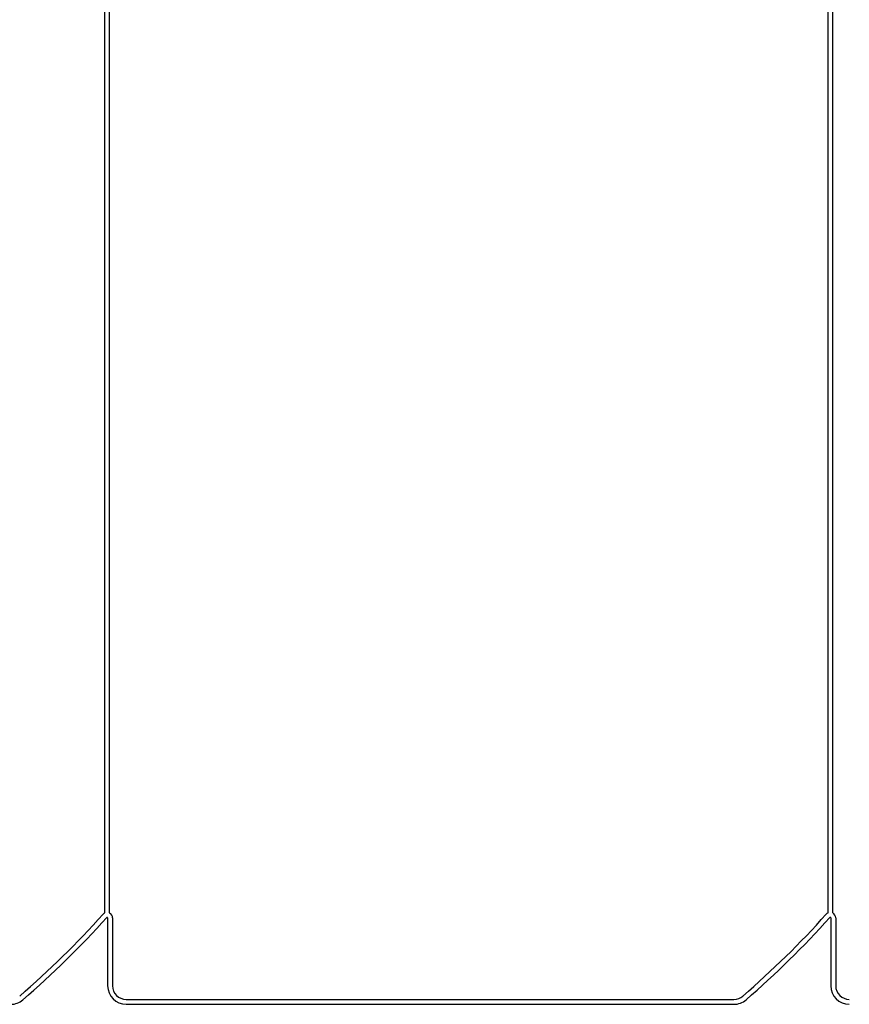
# Model space of a CAD drawing. Units: millimetres. Extents: x -185 to 181, y -250 to 116.
# Drawn here: x -77 to -1, y -65 to 25 of the extents above; entities that cross this region are included whole.
import ezdxf

# ---------------------------------------------------------------- set-up
doc = ezdxf.new("R2010")
doc.units = ezdxf.units.MM

msp = doc.modelspace()

# ---------------------------------------------------------------- linework, layer by layer
at = {"color": 7, "linetype": 'Continuous', "lineweight": 25}
for p, q in [((-69.325, 56.771), (-69.325, -56.771)), ((-68.875, -56.771), (-68.875, 56.771)), ((-2.925, 56.771), (-2.925, -56.771)), ((-2.475, -56.771), (-2.475, 56.771)), ((-69.05, -57.218), (-69.05, -63.45)), ((-68.6, -57.218), (-68.6, -63.45)), ((-2.65, -57.218), (-2.65, -63.45)), ((-2.2, -57.218), (-2.2, -63.45)), ((-67.35, -64.7), (-11.545, -64.7)), ((-67.35, -65.15), (-11.545, -65.15))]:
    msp.add_line(p, q, dxfattribs=at)
for centre, radius, start, end in [((-132.8, 0), 85.125, 310.84463, 318.06852), ((-69.1, -57.218), 0.5, 116.74368, 138.06852), ((-69.1, -57.218), 0.5, 0, 63.25632), ((-66.4, 0), 85.125, 310.84463, 318.06852), ((-2.7, -57.218), 0.5, 116.74368, 138.06852), ((-2.7, -57.218), 0.5, 360, 63.25632), ((-132.8, 0), 85.575, 310.84463, 318.06852), ((-69.1, -57.218), 0.05, 0, 138.06852), ((-66.4, 0), 85.575, 310.84463, 318.06852), ((-2.7, -57.218), 0.05, 360, 138.06852), ((-67.35, -63.45), 1.7, 180, 270), ((-67.35, -63.45), 1.25, 180, 270), ((-0.95, -63.45), 1.7, 180, 270), ((-0.95, -63.45), 1.25, 180, 270), ((-77.945, -63.45), 1.7, 270, 310.84463), ((-11.545, -63.45), 1.25, 270, 310.84463), ((-11.545, -63.45), 1.7, 270, 310.84463)]:
    msp.add_arc(centre, radius, start, end, dxfattribs=at)

doc.saveas('drawing.dxf')
